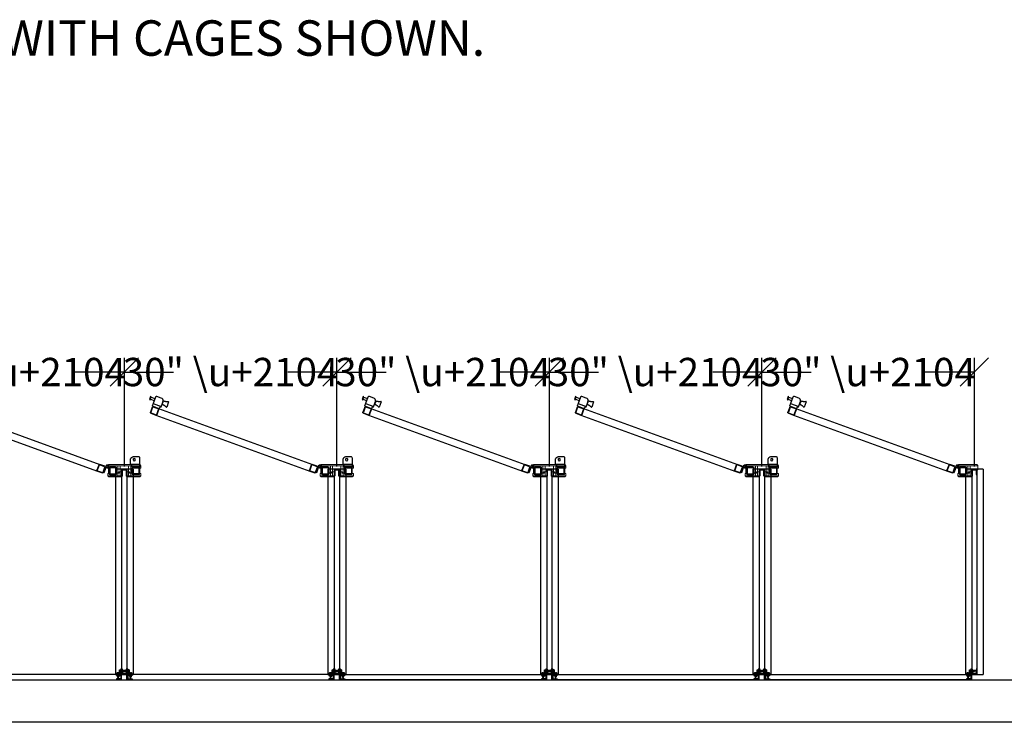
# Model space of a CAD drawing. Units: inches. Extents: x 2478 to 3217, y 235 to 522.
# Drawn here: x 2994 to 3133, y 246 to 345 of the extents above; entities that cross this region are included whole.
import ezdxf

# ---------------------------------------------------------------- set-up
doc = ezdxf.new("R2010")
doc.units = ezdxf.units.IN
doc.header["$MEASUREMENT"] = 0
for name, pattern in [('HIDDEN', [0.375, 0.25, -0.125]), ('SLD-Dashed', [0.075, 0.05, -0.025]), ('SLD-Solid', [0])]:
    doc.linetypes.add(name, pattern=pattern)
for name, color, linetype in [('Building walls', 7, 'Continuous'), ('Dimensions', 5, 'Continuous'), ('Floor tee', 6, 'Continuous'), ('FRP', 7, 'Continuous'), ('Gate', 1, 'Continuous'), ('Hardware', 7, 'Continuous')]:
    doc.layers.add(name, color=color, linetype=linetype)
doc.layers.add('Clamps', color=252, linetype='Continuous', lineweight=15)
doc.layers.add('Do Not Plot', color=20, linetype='Continuous', plot=False)
doc.styles.add('Segoe', font='SEGOEUISL.TTF')
doc.dimstyles.new('Mason 4', dxfattribs={"dimscale": 0, "dimtxt": 4, "dimasz": 4, "dimexe": 2, "dimexo": 0.5, "dimgap": 2, "dimtad": 0, "dimdec": 4, "dimzin": 3, "dimdsep": 46, "dimlunit": 5, "dimtxsty": 'Segoe', "dimblk": 'OBLIQUE', "dimcen": 0.09, "dimadec": 0, "dimazin": 0, "dimtfac": 0.75, "dimtdec": 4, "dimtofl": 0, "dimtmove": 0, "dimatfit": 3, "dimfxl": 1, "dimfrac": 1, "dimtolj": 1, "dimtzin": 0, "dimarcsym": 0})

# ---------------------------------------------------------------- blocks, each defined once
blk = doc.blocks.new('A$C3B277EC5')
for p, q in [((0.125, 0.75), (0, 0.75)), ((0, 0.75), (0, 0)), ((0.75, 0), (0, 0)), ((0.125, 0.125), (0.125, 0.75)), ((0.625, 0.125), (0.125, 0.125)), ((0.625, 0.75), (0.625, 0.125)), ((0.75, 0.75), (0.625, 0.75)), ((0.75, 0), (0.75, 0.75))]:
    blk.add_line(p, q)
blk = doc.blocks.new('_OBLIQUE')
at = {"color": 0, "linetype": 'ByBlock'}
blk.add_line((-0.5, -0.5), (0.5, 0.5), dxfattribs=at)
blk = doc.blocks.new('*D14')
at = {"layer": 'DEFPOINTS', "color": 0, "transparency": 16777216}
for p in [(2978.88, 295.63), (2978.88, 281.82), (3008.88, 281.82)]:
    blk.add_point(p, dxfattribs=at)
at = {"layer": 'Dimensions', "color": 0, "lineweight": -2, "transparency": 16777216}
for p, q in [((2978.88, 282.32), (2978.88, 297.63)), ((3008.88, 282.32), (3008.88, 297.63)), ((2978.88, 295.63), (2985.82, 295.63)), ((3008.88, 295.63), (3001.94, 295.63))]:
    blk.add_line(p, q, dxfattribs=at)
at = {"layer": 'Dimensions', "color": 0, "lineweight": -2, "transparency": 16777216, "xscale": 4, "yscale": 4, "zscale": 4, "rotation": 180}
blk.add_blockref('_OBLIQUE', (2978.88, 295.63), dxfattribs=at)
at = {"layer": 'Dimensions', "color": 0, "lineweight": -2, "transparency": 16777216, "xscale": 4, "yscale": 4, "zscale": 4}
blk.add_blockref('_OBLIQUE', (3008.88, 295.63), dxfattribs=at)
at = {"layer": 'Dimensions', "color": 0, "transparency": 16777216, "insert": (2993.88, 295.63), "char_height": 4, "attachment_point": 5, "style": 'Segoe'}
blk.add_mtext('\\A1;30" \\u+2104', dxfattribs=at)
blk = doc.blocks.new('A$C6D4560DB')
blk.add_lwpolyline([(0.125, 0.125), (0.625, 0.125), (0.625, 0.75), (0.75, 0.75), (0.75, 0), (0, 0), (0, 0.75), (0.125, 0.75)], close=True)
blk = doc.blocks.new('A$C7423097B')
at = {"layer": 'FRP', "color": 6}
for p, q in [((0, 0.75), (0, 0)), ((0.75, 0.75), (0, 0.75)), ((0.12, 0), (0.12, 0.62)), ((0.12, 0.62), (0.75, 0.62)), ((0.75, 0.62), (0.75, 0.75)), ((0, 0), (0.12, 0))]:
    blk.add_line(p, q, dxfattribs=at)
blk = doc.blocks.new('A$C1F5824A0')
at = {"color": 7}
for p, q in [((0.06, 0.23), (0, 0.21)), ((0, 0.21), (0.07, 0.18)), ((0.07, 0.27), (0.06, 0.22)), ((0.06, 0.22), (0.07, 0.17)), ((0.09, 0.22), (0.07, 0.27)), ((0.07, 0.27), (0.09, 0.13)), ((0.07, 0.17), (0.09, 0.13)), ((0.17, 0.27), (0.08, 0.24)), ((0.09, 0.22), (0.1, 0.17)), ((0.09, 0.13), (0.1, 0.17)), ((0.1, 0.17), (0.19, 0.14)), ((0.17, 0.33), (0.21, 0.08)), ((0.2, 0.29), (0.17, 0.33)), ((0.17, 0.33), (0.17, 0.29)), ((0.17, 0.29), (0.19, 0.13)), ((0.19, 0.13), (0.21, 0.08)), ((0.2, 0.29), (0.22, 0.13)), ((0.28, 0.29), (0.2, 0.29)), ((0.21, 0.08), (0.22, 0.13)), ((0.3, 0.13), (0.22, 0.13)), ((0.29, 0.33), (0.28, 0.29)), ((0.28, 0.29), (0.3, 0.13)), ((0.29, 0.33), (0.32, 0.08)), ((0.31, 0.29), (0.29, 0.33)), ((0.3, 0.13), (0.32, 0.08)), ((0.31, 0.29), (0.33, 0.13)), ((0.4, 0.29), (0.31, 0.29)), ((0.32, 0.08), (0.33, 0.13)), ((0.42, 0.13), (0.33, 0.13)), ((0.4, 0.33), (0.44, 0.08)), ((0.43, 0.29), (0.4, 0.33)), ((0.4, 0.33), (0.4, 0.29)), ((0.4, 0.29), (0.42, 0.13)), ((0.42, 0.13), (0.44, 0.08)), ((0.43, 0.29), (0.45, 0.13)), ((0.51, 0.29), (0.43, 0.29)), ((0.44, 0.08), (0.45, 0.13)), ((0.53, 0.13), (0.45, 0.13)), ((0.52, 0.33), (0.51, 0.29)), ((0.51, 0.29), (0.53, 0.13)), ((0.52, 0.33), (0.55, 0.08)), ((0.54, 0.29), (0.52, 0.33)), ((0.53, 0.13), (0.55, 0.08)), ((0.63, 0.29), (0.54, 0.29)), ((0.54, 0.29), (0.56, 0.13)), ((0.55, 0.08), (0.56, 0.13)), ((0.63, 0.13), (0.56, 0.13)), ((0.63, 0.41), (0.63, 0.36)), ((0.63, 0.36), (0.63, 0.06)), ((0.63, 0.06), (0.63, 0.01)), ((0.64, 0.42), (0.64, 0.42)), ((0.65, 0.41), (0.65, 0.38)), ((0.65, 0.38), (0.65, 0.04)), ((0.71, 0.21), (0.65, 0.21)), ((0.65, 0.04), (0.65, 0.01)), ((0.79, 0.36), (0.66, 0.36)), ((0.79, 0.06), (0.66, 0.06)), ((0.71, 0.24), (0.71, 0.18)), ((0.8, 0.24), (0.71, 0.24)), ((0.8, 0.18), (0.71, 0.18)), ((0.8, 0.35), (0.8, 0.24)), ((0.8, 0.18), (0.8, 0.07)), ((0.64, 0), (0.64, 0))]:
    blk.add_line(p, q, dxfattribs=at)
for centre, radius, start, end in [((0, 0.21), 0.0005, 110.8545, 249.1455), ((0.64, 0.41), 0.0125, 90, 180), ((0.64, 0.01), 0.0125, 180, 270), ((0.64, 0.41), 0.0125, 0, 90), ((0.64, 0.01), 0.0125, 270, 360), ((0.66, 0.38), 0.0125, 180, 270), ((0.66, 0.04), 0.0125, 90, 180), ((0.79, 0.35), 0.013, 0, 90), ((0.79, 0.07), 0.013, 270, 0)]:
    blk.add_arc(centre, radius, start, end, dxfattribs=at)
at = {"color": 0, "linetype": 'ByBlock'}
for p in [(0, 0.21), (0.63, 0.41)]:
    blk.add_point(p, dxfattribs=at)
blk = doc.blocks.new('A$C21345628')
at = {"layer": 'FRP'}
for name, p in [('A$C7423097B', (0, -0.75)), ('A$C1F5824A0', (-0.5, -0.71))]:
    blk.add_blockref(name, p, dxfattribs=at)
at = {"layer": 'FRP', "rotation": 270}
blk.add_blockref('A$C1F5824A0', (0.29, 0.5), dxfattribs=at)
blk = doc.blocks.new('*D15')
at = {"layer": 'DEFPOINTS', "color": 0, "transparency": 16777216}
for p in [(3008.88, 295.63), (3008.88, 281.82), (3038.88, 281.82)]:
    blk.add_point(p, dxfattribs=at)
at = {"layer": 'Dimensions', "color": 0, "lineweight": -2, "transparency": 16777216}
for p, q in [((3008.88, 282.32), (3008.88, 297.63)), ((3038.88, 282.32), (3038.88, 297.63)), ((3008.88, 295.63), (3015.82, 295.63)), ((3038.88, 295.63), (3031.94, 295.63))]:
    blk.add_line(p, q, dxfattribs=at)
at = {"layer": 'Dimensions', "color": 0, "lineweight": -2, "transparency": 16777216, "xscale": 4, "yscale": 4, "zscale": 4, "rotation": 180}
blk.add_blockref('_OBLIQUE', (3008.88, 295.63), dxfattribs=at)
at = {"layer": 'Dimensions', "color": 0, "lineweight": -2, "transparency": 16777216, "xscale": 4, "yscale": 4, "zscale": 4}
blk.add_blockref('_OBLIQUE', (3038.88, 295.63), dxfattribs=at)
at = {"layer": 'Dimensions', "color": 0, "transparency": 16777216, "insert": (3023.88, 295.63), "char_height": 4, "attachment_point": 5, "style": 'Segoe'}
blk.add_mtext('\\A1;30" \\u+2104', dxfattribs=at)
blk = doc.blocks.new('*D16')
at = {"layer": 'DEFPOINTS', "color": 0, "transparency": 16777216}
for p in [(3068.88, 295.63), (3068.88, 281.82), (3098.88, 281.82)]:
    blk.add_point(p, dxfattribs=at)
at = {"layer": 'Dimensions', "color": 0, "lineweight": -2, "transparency": 16777216}
for p, q in [((3068.88, 282.32), (3068.88, 297.63)), ((3098.88, 282.32), (3098.88, 297.63)), ((3068.88, 295.63), (3075.82, 295.63)), ((3098.88, 295.63), (3091.94, 295.63))]:
    blk.add_line(p, q, dxfattribs=at)
at = {"layer": 'Dimensions', "color": 0, "lineweight": -2, "transparency": 16777216, "xscale": 4, "yscale": 4, "zscale": 4, "rotation": 180}
blk.add_blockref('_OBLIQUE', (3068.88, 295.63), dxfattribs=at)
at = {"layer": 'Dimensions', "color": 0, "lineweight": -2, "transparency": 16777216, "xscale": 4, "yscale": 4, "zscale": 4}
blk.add_blockref('_OBLIQUE', (3098.88, 295.63), dxfattribs=at)
at = {"layer": 'Dimensions', "color": 0, "transparency": 16777216, "insert": (3083.88, 295.63), "char_height": 4, "attachment_point": 5, "style": 'Segoe'}
blk.add_mtext('\\A1;30" \\u+2104', dxfattribs=at)
blk = doc.blocks.new('*D17')
at = {"layer": 'DEFPOINTS', "color": 0, "transparency": 16777216}
for p in [(3098.88, 295.63), (3098.88, 281.82), (3128.88, 281.82)]:
    blk.add_point(p, dxfattribs=at)
at = {"layer": 'Dimensions', "color": 0, "lineweight": -2, "transparency": 16777216}
for p, q in [((3098.88, 282.32), (3098.88, 297.63)), ((3128.88, 282.32), (3128.88, 297.63)), ((3098.88, 295.63), (3105.82, 295.63)), ((3128.88, 295.63), (3121.94, 295.63))]:
    blk.add_line(p, q, dxfattribs=at)
at = {"layer": 'Dimensions', "color": 0, "lineweight": -2, "transparency": 16777216, "xscale": 4, "yscale": 4, "zscale": 4, "rotation": 180}
blk.add_blockref('_OBLIQUE', (3098.88, 295.63), dxfattribs=at)
at = {"layer": 'Dimensions', "color": 0, "lineweight": -2, "transparency": 16777216, "xscale": 4, "yscale": 4, "zscale": 4}
blk.add_blockref('_OBLIQUE', (3128.88, 295.63), dxfattribs=at)
at = {"layer": 'Dimensions', "color": 0, "transparency": 16777216, "insert": (3113.88, 295.63), "char_height": 4, "attachment_point": 5, "style": 'Segoe'}
blk.add_mtext('\\A1;30" \\u+2104', dxfattribs=at)
blk = doc.blocks.new('*D34')
at = {"layer": 'DEFPOINTS', "color": 0, "transparency": 16777216}
for p in [(3038.88, 295.63), (3038.88, 281.82), (3068.88, 281.82)]:
    blk.add_point(p, dxfattribs=at)
at = {"layer": 'Dimensions', "color": 0, "lineweight": -2, "transparency": 16777216}
for p, q in [((3038.88, 282.32), (3038.88, 297.63)), ((3068.88, 282.32), (3068.88, 297.63)), ((3038.88, 295.63), (3045.82, 295.63)), ((3068.88, 295.63), (3061.94, 295.63))]:
    blk.add_line(p, q, dxfattribs=at)
at = {"layer": 'Dimensions', "color": 0, "lineweight": -2, "transparency": 16777216, "xscale": 4, "yscale": 4, "zscale": 4, "rotation": 180}
blk.add_blockref('_OBLIQUE', (3038.88, 295.63), dxfattribs=at)
at = {"layer": 'Dimensions', "color": 0, "lineweight": -2, "transparency": 16777216, "xscale": 4, "yscale": 4, "zscale": 4}
blk.add_blockref('_OBLIQUE', (3068.88, 295.63), dxfattribs=at)
at = {"layer": 'Dimensions', "color": 0, "transparency": 16777216, "insert": (3053.88, 295.63), "char_height": 4, "attachment_point": 5, "style": 'Segoe'}
blk.add_mtext('\\A1;30" \\u+2104', dxfattribs=at)
blk = doc.blocks.new('SS Panel Clamp')
at = {"color": 0}
for p, q in [((-0.91, 0.59), (-0.91, 0.97)), ((-0.91, -0.47), (-0.91, 0.56)), ((-0.59, 0.41), (-0.59, 0.97)), ((-0.59, -0.47), (-0.59, 0.38))]:
    blk.add_line(p, q, dxfattribs=at)
for points in [[(-2.34, 0.96, -0.198912), (-2.34, 0.98), (-2.19, 1.12, -0.198912), (-2.18, 1.12), (-0.47, 1.12, -0.156039), (-0.46, 1.12), (-0.26, 0.98, -0.242501), (-0.25, 0.96), (-0.25, 0.75), (-0.38, 0.75), (-0.38, 0.41), (-0.75, 0.41), (-0.75, 0.59), (-1.1, 0.59), (-1.1, 0.69, 0.414214), (-1.16, 0.75), (-2.09, 0.75, 0.414214), (-2.16, 0.69), (-2.16, 0.62), (-2.32, 0.62, -0.414214), (-2.34, 0.64)], [(-2.34, -0.14), (-2.34, -0.46, 0.198912), (-2.34, -0.48), (-2.19, -0.62, 0.198912), (-2.18, -0.62), (0.34, -0.62, 0.198912), (0.36, -0.62), (0.5, -0.48, 0.198912), (0.5, -0.46), (0.5, 0.1, 0.414214), (0.48, 0.12), (0.38, 0.12), (0.38, 0), (-0.38, 0), (-0.38, 0.38), (-0.76, 0.38), (-0.76, 0.56), (-1.1, 0.56), (-1.1, -0.19, -0.414214), (-1.16, -0.25), (-2.09, -0.25, -0.414214), (-2.16, -0.19), (-2.16, -0.12), (-2.32, -0.12, 0.414214)]]:
    blk.add_lwpolyline(points, format="xyb", close=True, dxfattribs=at)
for points in [[(-0.25, 0.97, 0.047129), (-0.26, 0.97), (-2.32, 0.97, 0.414214), (-2.34, 0.95)], [(-2.34, -0.45, 0.414214), (-2.32, -0.47), (0.48, -0.47, 0.414214), (0.5, -0.45)]]:
    blk.add_lwpolyline(points, format="xyb", dxfattribs=at)
at = {"layer": 'Do Not Plot', "style": 'Segoe', "flags": 11}
blk.add_attdef('DESCRIPTION', (-2.18, 1.12), '', height=0.1, dxfattribs=at)
blk = doc.blocks.new('SS Panel Triple Clamp')
at = {"color": 0}
for p, q in [((-2.34, 0.98), (-2.19, 1.12)), ((-2.34, 0.64), (-2.34, 0.96)), ((-2.32, 0.97), (-0.26, 0.97)), ((-2.16, 0.62), (-2.32, 0.62)), ((-2.18, 1.12), (-0.47, 1.12)), ((-2.16, 0.64), (-2.16, 0.69)), ((-2.16, 0.62), (-2.16, 0.64)), ((-2.09, 0.75), (-1.16, 0.75)), ((-1.1, 0.69), (-1.1, 0.59)), ((-1.1, 0.59), (-0.75, 0.59)), ((-1.1, 0.56), (-1.1, -0.19)), ((-0.75, 0.56), (-1.1, 0.56)), ((-0.91, 0.59), (-0.91, 0.97)), ((-0.91, -0.47), (-0.91, 0.56)), ((-0.75, 0.59), (-0.75, 0.41)), ((-0.75, 0.38), (-0.75, 0.56)), ((-0.75, 0.41), (-0.38, 0.41)), ((-0.38, 0.38), (-0.75, 0.38)), ((-0.59, 0.41), (-0.59, 0.97)), ((-0.59, -0.47), (-0.59, 0.38)), ((-0.46, 1.12), (-0.26, 0.98)), ((-0.38, 0.75), (-0.27, 0.75)), ((-0.38, 0.41), (-0.38, 0.75)), ((-0.38, 0), (-0.38, 0.38)), ((0.38, 0), (-0.38, 0)), ((-0.27, 0.75), (-0.25, 0.75)), ((-0.25, 0.96), (-0.25, 0.75)), ((0.25, 0.96), (0.25, 0.75)), ((0.27, 0.75), (0.25, 0.75)), ((0.46, 1.12), (0.26, 0.98)), ((2.32, 0.97), (0.26, 0.97)), ((0.37, 0.75), (0.27, 0.75)), ((0.37, 0.41), (0.37, 0.75)), ((0.74, 0.41), (0.37, 0.41)), ((0.38, 0.38), (0.38, 0)), ((0.76, 0.38), (0.38, 0.38)), ((2.18, 1.12), (0.47, 1.12)), ((0.59, 0.41), (0.59, 0.97)), ((0.59, -0.47), (0.59, 0.38)), ((0.74, 0.59), (0.74, 0.41)), ((1.1, 0.59), (0.74, 0.59)), ((1.1, 0.56), (0.76, 0.56)), ((0.76, 0.56), (0.76, 0.38)), ((0.91, 0.59), (0.91, 0.97)), ((0.91, -0.47), (0.91, 0.56)), ((1.1, 0.69), (1.1, 0.59)), ((1.1, -0.19), (1.1, 0.56)), ((2.09, 0.75), (1.16, 0.75)), ((2.15, 0.64), (2.15, 0.69)), ((2.15, 0.62), (2.15, 0.64)), ((2.15, 0.62), (2.32, 0.62)), ((2.34, 0.98), (2.19, 1.12)), ((2.34, 0.64), (2.34, 0.96)), ((-2.34, -0.15), (-2.34, -0.46)), ((-2.34, -0.48), (-2.19, -0.62)), ((-2.16, -0.13), (-2.32, -0.13)), ((-2.32, -0.47), (2.32, -0.47)), ((-2.18, -0.62), (2.18, -0.62)), ((-2.16, -0.13), (-2.16, -0.15)), ((-2.16, -0.19), (-2.16, -0.15)), ((-1.16, -0.25), (-2.09, -0.25)), ((2.09, -0.25), (1.16, -0.25)), ((2.32, -0.13), (2.15, -0.13)), ((2.15, -0.15), (2.15, -0.13)), ((2.15, -0.15), (2.15, -0.19)), ((2.19, -0.62), (2.34, -0.48)), ((2.34, -0.46), (2.34, -0.15))]:
    blk.add_line(p, q, dxfattribs=at)
for points in [[(-0.26, 0.97), (-0.26, 0.97), (-0.26, 0.97), (-0.26, 0.97), (-0.26, 0.97), (-0.26, 0.97), (-0.26, 0.97), (-0.26, 0.97), (-0.26, 0.97), (-0.25, 0.97), (-0.25, 0.97), (-0.25, 0.97), (-0.25, 0.97), (-0.25, 0.97), (-0.25, 0.97), (-0.25, 0.97), (-0.25, 0.97), (-0.25, 0.97), (-0.25, 0.97), (-0.25, 0.97), (-0.25, 0.97), (-0.25, 0.97), (-0.25, 0.97), (-0.25, 0.97), (-0.25, 0.97)], [(0.26, 0.97), (0.26, 0.97), (0.26, 0.97), (0.26, 0.97), (0.26, 0.97), (0.26, 0.97), (0.26, 0.97), (0.26, 0.97), (0.26, 0.97), (0.25, 0.97), (0.25, 0.97), (0.25, 0.97), (0.25, 0.97), (0.25, 0.97), (0.25, 0.97), (0.25, 0.97), (0.25, 0.97), (0.25, 0.97), (0.25, 0.97), (0.25, 0.97), (0.25, 0.97), (0.25, 0.97), (0.25, 0.97), (0.25, 0.97), (0.25, 0.97)]]:
    blk.add_lwpolyline(points, dxfattribs=at)
for centre, radius, start, end in [((-2.32, 0.96), 0.02, 135, 180), ((-2.32, 0.95), 0.02, 90, 180), ((-2.32, 0.64), 0.02, 180, 270), ((-2.18, 1.1), 0.02, 90, 135), ((-2.09, 0.69), 0.0625, 90, 180), ((-1.16, 0.69), 0.0625, 0, 90), ((-0.47, 1.1), 0.02, 54.5247, 90), ((-0.27, 0.96), 0.02, 0, 54.5247), ((-0.26, 0.95), 0.02, 79.2069, 90), ((0.27, 0.96), 0.02, 125.4753, 180), ((0.26, 0.95), 0.02, 90, 100.7931), ((0.47, 1.1), 0.02, 90, 125.4753), ((1.16, 0.69), 0.0625, 90, 180), ((2.09, 0.69), 0.0625, 0, 90), ((2.18, 1.1), 0.02, 45, 90), ((2.32, 0.95), 0.02, 0, 90), ((2.32, 0.64), 0.02, 270, 0), ((2.32, 0.96), 0.02, 0, 45), ((-2.32, -0.15), 0.02, 90, 180), ((-2.32, -0.45), 0.02, 180, 270), ((-2.32, -0.46), 0.02, 180, 225), ((-2.18, -0.6), 0.02, 225, 270), ((-2.09, -0.19), 0.0625, 180, 270), ((-1.16, -0.19), 0.0625, 270, 0), ((1.16, -0.19), 0.0625, 180, 270), ((2.09, -0.19), 0.0625, 270, 0), ((2.18, -0.6), 0.02, 270, 315), ((2.32, -0.15), 0.02, 0, 90), ((2.32, -0.45), 0.02, 270, 0), ((2.32, -0.46), 0.02, 315, 0)]:
    blk.add_arc(centre, radius, start, end, dxfattribs=at)
at = {"layer": 'Do Not Plot', "style": 'Segoe', "flags": 11}
blk.add_attdef('DESCRIPTION', (-2.18, 1.12), '', height=0.1, dxfattribs=at)
blk = doc.blocks.new('A$C2F5556A3')
at = {"layer": 'Gate'}
for p, q in [((0, 0.12), (0, 0.87)), ((0.06, 0.12), (0.06, 0.87)), ((0.12, 1), (0.87, 1)), ((0.12, 0.94), (0.87, 0.94)), ((0.87, 0.06), (0.12, 0.06)), ((0.94, 0.87), (0.94, 0.12)), ((1, 0.87), (1, 0.12)), ((0.87, 0), (0.12, 0))]:
    blk.add_line(p, q, dxfattribs=at)
for centre, radius, start, end in [((0.12, 0.87), 0.125, 90, 180), ((0.12, 0.12), 0.125, 180, 270), ((0.12, 0.87), 0.065, 90, 180), ((0.12, 0.12), 0.065, 180, 270), ((0.87, 0.87), 0.125, 0, 90), ((0.87, 0.87), 0.065, 0, 90), ((0.87, 0.12), 0.065, 270, 0), ((0.87, 0.12), 0.125, 270, 0)]:
    blk.add_arc(centre, radius, start, end, dxfattribs=at)
blk = doc.blocks.new('*U90')
at = {"color": 7, "linetype": 'SLD-Solid', "lineweight": 15}
for p, q in [((0.5, -1.13), (0.5, -0.13)), ((0.5, -0.13), (0.62, -0.13)), ((0.62, -0.13), (0.62, -0.92)), ((0.93, -0.97), (0.94, -0.93)), ((0.94, -0.93), (1.2, -0.23)), ((1.06, -0.97), (0.94, -0.93)), ((1.06, -0.97), (0.97, -1.21)), ((1.31, -0.27), (1.06, -0.97)), ((1.2, -0.23), (1.31, -0.27))]:
    blk.add_line(p, q, dxfattribs=at)
blk.add_circle((0.74, -1.13), 0.184, dxfattribs=at)
at = {"color": 8, "linetype": 'SLD-Dashed', "lineweight": 0}
blk.add_circle((0.74, -1.13), 0.125, dxfattribs=at)
at = {"color": 7, "linetype": 'SLD-Solid', "lineweight": 15}
blk.add_arc((0.74, -1.13), 0.242, 180, 120.2992, dxfattribs=at)
at = {"layer": 'Gate', "color": 0, "ltscale": 10}
for p, q in [((23.57, -9.3), (1.83, -1.39)), ((23.91, -8.36), (2.18, -0.45))]:
    blk.add_line(p, q, dxfattribs=at)
at = {"layer": 'Hardware', "linetype": 'HIDDEN', "ltscale": 10}
for p, q in [((22.9, -10.35), (22.86, -10.33)), ((23.05, -9.91), (23.02, -9.9)), ((24.59, -10.88), (24.06, -10.69)), ((24.7, -10.59), (24.17, -10.4))]:
    blk.add_line(p, q, dxfattribs=at)
at = {"layer": 'Hardware'}
for points in [[(26.23, -1.39), (26.23, -1), (27.29, -1), (27.29, -1.21, 0.350559), (27.41, -1.35), (27.48, -1.37), (27.48, -2.12, -0.414214), (27.09, -2.52), (26.4, -2.52, -0.414214), (26.23, -2.35), (26.23, -1.39), (27.48, -1.39)], [(24.32, -9.99), (24.45, -9.62), (23.46, -9.26), (23.38, -9.46, -0.350484), (23.23, -9.55), (23.18, -9.55), (22.95, -10.19, 0.02412), (22.9, -10.35, 0.34878), (23.16, -10.76), (23.77, -10.99, 0.414214), (23.99, -10.89), (24.32, -9.99), (23.17, -9.57)]]:
    blk.add_lwpolyline(points, format="xyb", dxfattribs=at)
blk.add_lwpolyline([(26.88, -2.17), (26.88, -1.98, -1), (27.08, -1.98), (27.08, -2.17, -1.002693)], format="xyb", close=True, dxfattribs=at)
at = {"layer": 'Hardware', "linetype": 'HIDDEN', "ltscale": 10}
blk.add_lwpolyline([(22.84, -10.38, 0.099701), (22.15, -10.27, -0.561003), (22.12, -10.23), (22.39, -9.5, -0.561003), (22.44, -9.49, 0.099701), (23.03, -9.86)], format="xyb", close=True, dxfattribs=at)
blk.add_lwpolyline([(24.66, -10.97), (24.81, -10.57), (24.72, -10.54), (24.57, -10.94)], close=True, dxfattribs=at)
at = {"layer": 'Gate', "color": 0, "xscale": -1}
blk.add_blockref('A$C2F5556A3', (0.5, -1), dxfattribs=at)
at = {"layer": 'Gate', "color": 0}
blk.add_blockref('A$C2F5556A3', (26.25, -1), dxfattribs=at)
at = {"layer": 'Gate', "color": 0, "xscale": -1}
for p, rotation in [((1.95, -1.43), 340), ((24.39, -9.6), 339.9647889887263)]:
    blk.add_blockref('A$C2F5556A3', p, dxfattribs=dict(at, rotation=rotation))
at = {"layer": 'Do Not Plot', "flags": 9}
blk.add_attdef('DESCRIPTION', (-0.38, 0), '', height=0.1, dxfattribs=at)

msp = doc.modelspace()

# ---------------------------------------------------------------- linework, layer by layer
at = {"layer": 'Building walls'}
msp.add_lwpolyline([(3203.87693, 263.19001), (3209.87693, 263.19001), (3209.87693, 246.19001), (2964.87693, 246.19001), (2964.87693, 252.19001), (3203.87693, 252.19001)], close=True, dxfattribs=at)
at = {"layer": 'Floor tee'}
for p, q in [((3010.12693, 281.94001), (3007.62693, 281.94001)), ((3007.62693, 281.94001), (3007.62693, 252.94001)), ((3010.12693, 281.94001), (3010.12693, 252.94001)), ((3040.12693, 281.94001), (3037.62693, 281.94001)), ((3037.62693, 281.94001), (3037.62693, 252.94001)), ((3040.12693, 281.94001), (3040.12693, 252.94001)), ((3070.12693, 281.94001), (3067.62693, 281.94001)), ((3067.62693, 281.94001), (3067.62693, 252.94001)), ((3070.12693, 281.94001), (3070.12693, 252.94001)), ((3100.12693, 281.94001), (3097.62693, 281.94001)), ((3097.62693, 281.94001), (3097.62693, 252.94001)), ((3100.12693, 281.94001), (3100.12693, 252.94001)), ((3130.12693, 281.94001), (3127.62693, 281.94001)), ((3127.62693, 281.94001), (3127.62693, 252.94001)), ((3130.12693, 281.94001), (3130.12693, 252.94001)), ((3007.62693, 252.94001), (3010.12693, 252.94001)), ((3037.62693, 252.94001), (3040.12693, 252.94001)), ((3067.62693, 252.94001), (3070.12693, 252.94001)), ((3097.62693, 252.94001), (3100.12693, 252.94001)), ((3127.62693, 252.94001), (3130.12693, 252.94001))]:
    msp.add_line(p, q, dxfattribs=at)
at = {"layer": 'FRP'}
for p, q in [((3008.50193, 281.94001), (3008.50193, 252.94001)), ((3009.25193, 281.94001), (3009.25193, 252.94001)), ((3038.50193, 281.94001), (3038.50193, 252.94001)), ((3039.25193, 281.94001), (3039.25193, 252.94001)), ((3068.50193, 281.94001), (3068.50193, 252.94001)), ((3069.25193, 281.94001), (3069.25193, 252.94001)), ((3098.50193, 281.94001), (3098.50193, 252.94001)), ((3099.25193, 281.94001), (3099.25193, 252.94001)), ((3128.50193, 281.94001), (3128.50193, 252.94001)), ((3129.25193, 281.94001), (3129.25193, 252.94001)), ((3007.75193, 252.94001), (2980.00193, 252.94001)), ((2980.00193, 252.19001), (3007.75193, 252.19001)), ((3037.75193, 252.94001), (3010.00193, 252.94001)), ((3010.00193, 252.19001), (3037.75193, 252.19001)), ((3040.00193, 252.94001), (3067.75193, 252.94001)), ((3067.75193, 252.19001), (3040.00193, 252.19001)), ((3070.00193, 252.94001), (3097.75193, 252.94001)), ((3097.75193, 252.19001), (3070.00193, 252.19001)), ((3100.00193, 252.94001), (3127.75193, 252.94001)), ((3127.75193, 252.19001), (3100.00193, 252.19001))]:
    msp.add_line(p, q, dxfattribs=at)

# ---------------------------------------------------------------- block references
at = {"layer": 'Clamps', "rotation": 180}
for p in [(3008.87693, 281.94001), (3038.87693, 281.94001), (3068.87693, 281.94001), (3098.87693, 281.94001)]:
    msp.add_blockref('SS Panel Triple Clamp', p, dxfattribs=at)
at = {"layer": 'Clamps', "xscale": -1, "rotation": 180}
msp.add_blockref('SS Panel Clamp', (3128.87693, 281.94001), dxfattribs=at)
at = {"layer": 'FRP', "rotation": 180}
for p in [(3009.25193, 281.94001), (3039.25193, 281.94001), (3069.25193, 281.94001), (3099.25193, 281.94001), (3129.25193, 281.94001)]:
    msp.add_blockref('A$C3B277EC5', p, dxfattribs=at)
at = {"layer": 'FRP', "linetype": 'Continuous', "xscale": -1}
for p in [(3009.25193, 252.94001), (3039.25193, 252.94001), (3069.25193, 252.94001), (3099.25193, 252.94001), (3129.25193, 252.94001)]:
    msp.add_blockref('A$C6D4560DB', p, dxfattribs=at)
at = {"layer": 'FRP', "linetype": 'Continuous', "xscale": -1, "rotation": 90}
for p in [(3008.50193, 252.94001), (3038.50193, 252.94001), (3068.50193, 252.94001), (3098.50193, 252.94001), (3128.50193, 252.94001)]:
    msp.add_blockref('A$C6D4560DB', p, dxfattribs=at)
at = {"layer": 'FRP', "linetype": 'Continuous', "rotation": 270}
for p in [(3009.25193, 252.94001), (3039.25193, 252.94001), (3069.25193, 252.94001), (3099.25193, 252.94001)]:
    msp.add_blockref('A$C6D4560DB', p, dxfattribs=at)
at = {"layer": 'Gate', "rotation": 180}
for p in [(3007.25193, 281.19001), (3037.25193, 281.19001), (3067.25193, 281.19001), (3097.25193, 281.19001), (3127.25193, 281.19001)]:
    msp.add_blockref('*U90', p, dxfattribs=at)
at = {"layer": 'Hardware'}
for p, rotation in [((3008.50193, 252.94001), 180), ((3009.25193, 252.94001), 90.00000000000001), ((3038.50193, 252.94001), 180), ((3039.25193, 252.94001), 90), ((3068.50193, 252.94001), 180), ((3069.25193, 252.94001), 90), ((3098.50193, 252.94001), 180), ((3099.25193, 252.94001), 90), ((3128.50193, 252.94001), 180)]:
    msp.add_blockref('A$C21345628', p, dxfattribs=dict(at, rotation=rotation))

# ---------------------------------------------------------------- texts
at = {"layer": 'Dimensions', "insert": (2949.45306, 345.27522), "char_height": 5, "width": 135.1145428, "attachment_point": 1, "style": 'Segoe'}
msp.add_mtext('FLOOR PLAN WITH CAGES SHOWN.', dxfattribs=at)

# ---------------------------------------------------------------- dimensions: what is measured, and where the dimension line sits
at = {"layer": 'Dimensions'}
for base, p1, p2, picture, middle in [((2978.87693, 295.63338), (3008.87693, 281.81501), (2978.87693, 281.81501), '*D14', (2993.87693, 295.63338)), ((3008.87693, 295.63338), (3038.87693, 281.81501), (3008.87693, 281.81501), '*D15', (3023.87693, 295.63338)), ((3038.87693, 295.63338), (3068.87693, 281.81501), (3038.87693, 281.81501), '*D34', (3053.87693, 295.63338)), ((3068.87693, 295.63338), (3098.87693, 281.81501), (3068.87693, 281.81501), '*D16', (3083.87693, 295.63338)), ((3098.87693, 295.63338), (3128.87693, 281.81501), (3098.87693, 281.81501), '*D17', (3113.87693, 295.63338))]:
    dim = msp.add_linear_dim(base=base, p1=p1, p2=p2, angle=180, dimstyle='Mason 4', override={"dimscale": 1, "dimpost": '" \\u+2104'}, dxfattribs=at)
    dim.commit()
    dim.dimension.update_dxf_attribs({"geometry": picture, "text_midpoint": middle, "dimtype": 160})

doc.saveas('drawing.dxf')
